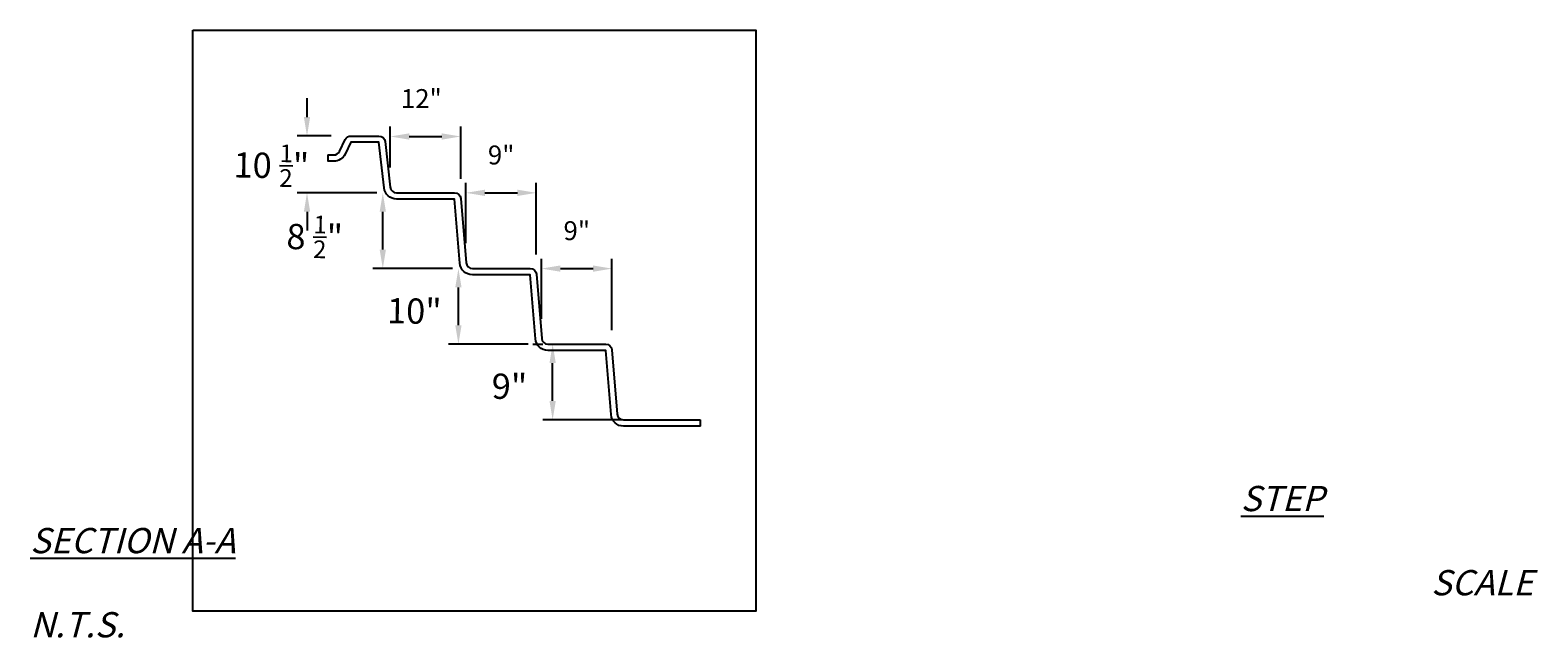
# Model space of a CAD drawing. Units: inches. Extents: x 293 to 6629, y -712 to 688.
# Drawn here: x 6390 to 6629, y 592 to 688 of the extents above; entities that cross this region are included whole.
import ezdxf

# ---------------------------------------------------------------- set-up
doc = ezdxf.new("R2010")
doc.units = ezdxf.units.IN
doc.header["$MEASUREMENT"] = 0
doc.header["$PDMODE"] = 3
doc.header["$PDSIZE"] = 5
doc.layers.get('0').update_dxf_attribs({"color": 20, "plot": 0})
for name, color, linetype in [('DIG DIMS', 2, 'Continuous'), ('DIMS', 2, 'Continuous'), ('POOL', 5, 'Continuous')]:
    doc.layers.add(name, color=color, linetype=linetype)
doc.styles.add('L80', font='simplex', dxfattribs={"oblique": 15, "height": 0.08})
doc.styles.add('SIMPLEX', font='simplex.shx', dxfattribs={"oblique": 15, "height": 4})
doc.dimstyles.new('ENGLISH_1_3', dxfattribs={"dimtxt": 0.06, "dimasz": 0.1, "dimexe": 1, "dimexo": 0.0625, "dimgap": 0, "dimtad": 0, "dimdsep": 46, "dimtxsty": 'L80', "dimcen": 0.03, "dimclrd": 256, "dimclre": 256, "dimclrt": 256, "dimaunit": 1, "dimadec": 0, "dimazin": 0, "dimtfac": 1, "dimtix": 1, "dimtofl": 0, "dimtmove": 2, "dimatfit": 3, "dimfxl": 1, "dimtvp": 1.33, "dimtolj": 1, "dimarcsym": 0})

# ---------------------------------------------------------------- blocks, each defined once
blk = doc.blocks.new('*D44')
at = {"layer": 'DEFPOINTS', "color": 0, "ltscale": 20}
for p in [(6457.96, 671.35), (6446.79, 663.32), (6457.96, 661.51)]:
    blk.add_point(p, dxfattribs=at)
at = {"layer": 'DIG DIMS', "lineweight": -2, "ltscale": 20}
for p, q in [((6446.79, 666.44), (6446.79, 672.91)), ((6457.96, 664.63), (6457.96, 672.91)), ((6449.79, 671.35), (6454.96, 671.35))]:
    blk.add_line(p, q, dxfattribs=at)
at = {"layer": 'DIG DIMS', "ltscale": 20}
for points in [[(6449.79, 671.85), (6449.79, 670.85), (6446.79, 671.35)], [(6454.96, 671.85), (6454.96, 670.85), (6457.96, 671.35)]]:
    blk.add_solid(points, dxfattribs=at)
at = {"layer": 'DIG DIMS', "ltscale": 20, "insert": (6451.71, 677.36), "char_height": 4, "attachment_point": 5, "style": 'SIMPLEX'}
blk.add_mtext('\\A1;{\\fTahoma|b0|i0|c0|p34;\\H0.75x;12"}', dxfattribs=at)
blk = doc.blocks.new('*D45')
at = {"layer": 'DEFPOINTS', "color": 0, "ltscale": 20}
for p in [(6445.6, 662.43), (6447.78, 662.43), (6459.78, 650.43)]:
    blk.add_point(p, dxfattribs=at)
at = {"layer": 'DIG DIMS', "lineweight": -2, "ltscale": 20}
for p, q in [((6444.66, 662.43), (6444.04, 662.43)), ((6445.6, 653.43), (6445.6, 659.43)), ((6456.66, 650.43), (6444.04, 650.43))]:
    blk.add_line(p, q, dxfattribs=at)
at = {"layer": 'DIG DIMS', "ltscale": 20}
for points in [[(6445.1, 659.43), (6446.1, 659.43), (6445.6, 662.43)], [(6445.1, 653.43), (6446.1, 653.43), (6445.6, 650.43)]]:
    blk.add_solid(points, dxfattribs=at)
at = {"layer": 'DIG DIMS', "ltscale": 20, "insert": (6434.79, 655.44), "char_height": 4, "attachment_point": 5, "rotation": 359, "style": 'SIMPLEX'}
blk.add_mtext('\\A1;{\\fTahoma|b0|i0|c0|p34;8 \\H0.7x;\\S1/2;\\H1.4286x;"}', dxfattribs=at)
blk = doc.blocks.new('*D46')
at = {"layer": 'DEFPOINTS', "color": 0, "ltscale": 20}
for p in [(6469.96, 662.42), (6458.79, 651.32), (6469.96, 649.51)]:
    blk.add_point(p, dxfattribs=at)
at = {"layer": 'DIG DIMS', "lineweight": -2, "ltscale": 20}
for p, q in [((6458.79, 654.44), (6458.79, 663.98)), ((6469.96, 652.63), (6469.96, 663.98)), ((6461.79, 662.42), (6466.96, 662.42))]:
    blk.add_line(p, q, dxfattribs=at)
at = {"layer": 'DIG DIMS', "ltscale": 20}
for points in [[(6461.79, 662.92), (6461.79, 661.92), (6458.79, 662.42)], [(6466.96, 662.92), (6466.96, 661.92), (6469.96, 662.42)]]:
    blk.add_solid(points, dxfattribs=at)
at = {"layer": 'DIG DIMS', "ltscale": 20, "insert": (6464.38, 668.42), "char_height": 4, "attachment_point": 5, "style": 'SIMPLEX'}
blk.add_mtext('\\A1;{\\fTahoma|b0|i0|c0|p34;\\H0.75x;9\\H1x;"}', dxfattribs=at)
blk = doc.blocks.new('*D47')
at = {"layer": 'DEFPOINTS', "color": 0, "ltscale": 20}
for p in [(6457.6, 650.43), (6459.81, 650.43), (6471.78, 638.43)]:
    blk.add_point(p, dxfattribs=at)
at = {"layer": 'DIG DIMS', "lineweight": -2, "ltscale": 20}
for p, q in [((6456.68, 650.43), (6456.04, 650.43)), ((6457.6, 641.43), (6457.6, 647.43)), ((6468.66, 638.43), (6456.04, 638.43))]:
    blk.add_line(p, q, dxfattribs=at)
at = {"layer": 'DIG DIMS', "ltscale": 20}
for points in [[(6457.1, 647.43), (6458.1, 647.43), (6457.6, 650.43)], [(6457.1, 641.43), (6458.1, 641.43), (6457.6, 638.43)]]:
    blk.add_solid(points, dxfattribs=at)
at = {"layer": 'DIG DIMS', "ltscale": 20, "insert": (6450.6, 643.68), "char_height": 4, "attachment_point": 5, "rotation": 359, "style": 'SIMPLEX'}
blk.add_mtext('\\A1;{\\fTahoma|b0|i0|c0|p34;10"}', dxfattribs=at)
blk = doc.blocks.new('*D48')
at = {"layer": 'DEFPOINTS', "color": 0, "ltscale": 20}
for p in [(6481.96, 650.41), (6470.79, 639.32), (6481.96, 637.51)]:
    blk.add_point(p, dxfattribs=at)
at = {"layer": 'DIG DIMS', "lineweight": -2, "ltscale": 20}
for p, q in [((6470.79, 642.44), (6470.79, 651.98)), ((6481.96, 640.63), (6481.96, 651.98)), ((6473.79, 650.41), (6478.96, 650.41))]:
    blk.add_line(p, q, dxfattribs=at)
at = {"layer": 'DIG DIMS', "ltscale": 20}
for points in [[(6473.79, 650.91), (6473.79, 649.91), (6470.79, 650.41)], [(6478.96, 650.91), (6478.96, 649.91), (6481.96, 650.41)]]:
    blk.add_solid(points, dxfattribs=at)
at = {"layer": 'DIG DIMS', "ltscale": 20, "insert": (6476.38, 656.42), "char_height": 4, "attachment_point": 5, "style": 'SIMPLEX'}
blk.add_mtext('\\A1;{\\fTahoma|b0|i0|c0|p34;\\H0.75x;9\\H1x;"}', dxfattribs=at)
blk = doc.blocks.new('*D49')
at = {"layer": 'DEFPOINTS', "color": 0, "ltscale": 20}
for p in [(6472.55, 638.43), (6472.55, 638.43), (6486.74, 626.43)]:
    blk.add_point(p, dxfattribs=at)
at = {"layer": 'DIG DIMS', "lineweight": -2, "ltscale": 20}
for p, q in [((6469.43, 638.43), (6470.99, 638.43)), ((6472.55, 629.43), (6472.55, 635.43)), ((6483.61, 626.43), (6470.99, 626.43))]:
    blk.add_line(p, q, dxfattribs=at)
at = {"layer": 'DIG DIMS', "ltscale": 20}
for points in [[(6472.05, 635.43), (6473.05, 635.43), (6472.55, 638.43)], [(6472.05, 629.43), (6473.05, 629.43), (6472.55, 626.43)]]:
    blk.add_solid(points, dxfattribs=at)
at = {"layer": 'DIG DIMS', "ltscale": 20, "insert": (6465.69, 631.74), "char_height": 4, "attachment_point": 5, "rotation": 359, "style": 'SIMPLEX'}
blk.add_mtext('\\A1;{\\fTahoma|b0|i0|c0|p34;9"}', dxfattribs=at)
blk = doc.blocks.new('*D50')
at = {"layer": 'DEFPOINTS', "color": 0, "ltscale": 20}
for p in [(6433.57, 671.43), (6440.52, 671.43), (6447.76, 662.43)]:
    blk.add_point(p, dxfattribs=at)
at = {"layer": 'DIG DIMS', "lineweight": -2, "ltscale": 20}
for p, q in [((6433.57, 674.43), (6433.57, 677.43)), ((6437.39, 671.43), (6432.01, 671.43)), ((6444.63, 662.43), (6432.01, 662.43)), ((6433.57, 659.43), (6433.57, 656.43))]:
    blk.add_line(p, q, dxfattribs=at)
at = {"layer": 'DIG DIMS', "ltscale": 20}
for points in [[(6433.07, 674.43), (6434.07, 674.43), (6433.57, 671.43)], [(6433.07, 659.43), (6434.07, 659.43), (6433.57, 662.43)]]:
    blk.add_solid(points, dxfattribs=at)
at = {"layer": 'DIG DIMS', "ltscale": 20, "insert": (6427.91, 666.76), "char_height": 4, "attachment_point": 5, "rotation": 359, "style": 'SIMPLEX'}
blk.add_mtext('\\A1;{\\fTahoma|b0|i0|c0|p34;10 \\H0.7x;\\S1/2;\\H1.4286x;"}', dxfattribs=at)

msp = doc.modelspace()

# ---------------------------------------------------------------- linework, layer by layer
msp.add_lwpolyline([(6415.434, 688.2), (6504.771, 688.2), (6504.771, 596.129), (6415.434, 596.129)], close=True)
at = {"layer": 'POOL'}
msp.add_lwpolyline([(6495.921, 625.426), (6483.808, 625.426, -0.3900665), (6481.815, 627.26), (6480.968, 637.426), (6471.808, 637.426, -0.3900665), (6469.815, 639.26), (6468.968, 649.426), (6459.808, 649.426, -0.3900665), (6457.815, 651.26), (6456.968, 661.426), (6447.783, 661.426, -0.3821619), (6445.796, 663.205), (6444.993, 670.426), (6440.516, 670.426), (6439.612, 668.556, -0.287716), (6437.811, 667.426), (6436.97, 667.426, -0.4142136), (6436.91, 667.486), (6436.91, 668.366, -0.4142136), (6436.97, 668.426), (6437.811, 668.426, 0.287716), (6438.711, 668.991), (6439.615, 670.861, -0.287716), (6440.516, 671.426), (6444.993, 671.426, -0.3821619), (6445.987, 670.537), (6446.789, 663.316, 0.3821619), (6447.783, 662.426), (6456.968, 662.426, -0.3900665), (6457.965, 661.509), (6458.812, 651.343, 0.3900665), (6459.808, 650.426), (6468.968, 650.426, -0.3900665), (6469.965, 649.509), (6470.812, 639.343, 0.3900665), (6471.808, 638.426), (6480.968, 638.426, -0.3900665), (6481.965, 637.509), (6482.812, 627.343, 0.3900665), (6483.808, 626.426), (6495.921, 626.426, -0.4142136), (6495.981, 626.366), (6495.981, 625.486, -0.4142136), (6495.921, 625.426), (6495.921, 625.426)], format="xyb", dxfattribs=at)

# ---------------------------------------------------------------- texts
at = {"layer": 'DIMS', "color": 2, "insert": (6389.636, 615.963), "char_height": 4, "width": 143.70434, "attachment_point": 1}
msp.add_mtext('\\pi48.026;{\\fTahoma|b0|i0|c0|p34;\\Q15;\\LSTEP SECTION A-A\\l\\P\\pi55.578;SCALE N.T.S.}', dxfattribs=at)

# ---------------------------------------------------------------- dimensions: what is measured, and where the dimension line sits
at = {"layer": 'DIG DIMS', "ltscale": 20}
for base, p1, p2, text, picture, middle in [((6457.965, 671.351), (6446.789, 663.316), (6457.965, 661.509), '{\\fTahoma|b0|i0|c0|p34;\\H0.75x;12"}', '*D44', (6451.705, 677.356)), ((6469.965, 662.417), (6458.789, 651.316), (6469.965, 649.509), '{\\fTahoma|b0|i0|c0|p34;\\H0.75x;9\\H1x;"}', '*D46', (6464.377, 668.422)), ((6481.965, 650.414), (6470.789, 639.316), (6481.965, 637.509), '{\\fTahoma|b0|i0|c0|p34;\\H0.75x;9\\H1x;"}', '*D48', (6476.377, 656.419))]:
    dim = msp.add_linear_dim(base=base, p1=p1, p2=p2, text=text, dimstyle='ENGLISH_1_3', override={"dimscale": 50, "dimtxt": 0.03125, "dimasz": 0.06, "dimexe": 0.03125, "dimgap": 0.05, "dimtad": 1, "dimlunit": 4, "dimpost": "'", "dimtxsty": 'SIMPLEX'}, dxfattribs=at)
    dim.commit()
    dim.dimension.update_dxf_attribs({"geometry": picture, "text_midpoint": middle, "dimtype": 160})
for base, p1, p2, text, picture, middle in [((6433.573, 671.426), (6447.758, 662.426), (6440.516, 671.426), '{\\fTahoma|b0|i0|c0|p34;10 \\H0.7x;\\S1/2;\\H1.4286x;"}', '*D50', (6427.908, 666.76)), ((6445.598, 662.426), (6459.783, 650.426), (6447.783, 662.426), '{\\fTahoma|b0|i0|c0|p34;8 \\H0.7x;\\S1/2;\\H1.4286x;"}', '*D45', (6434.794, 655.443)), ((6457.598, 650.426), (6471.783, 638.426), (6459.808, 650.426), '{\\fTahoma|b0|i0|c0|p34;10"}', '*D47', (6450.596, 643.683)), ((6472.551, 638.426), (6486.736, 626.426), (6472.551, 638.426), '{\\fTahoma|b0|i0|c0|p34;9"}', '*D49', (6465.687, 631.742))]:
    dim = msp.add_linear_dim(base=base, p1=p1, p2=p2, angle=90, text=text, dimstyle='ENGLISH_1_3', override={"dimscale": 50, "dimtxt": 0.03125, "dimasz": 0.06, "dimexe": 0.03125, "dimgap": 0.05, "dimtad": 1, "dimlunit": 4, "dimpost": "'", "dimtxsty": 'SIMPLEX'}, dxfattribs=at)
    dim.commit()
    dim.dimension.update_dxf_attribs({"geometry": picture, "text_midpoint": middle, "dimtype": 160, "text_rotation": 359})

doc.saveas('drawing.dxf')
